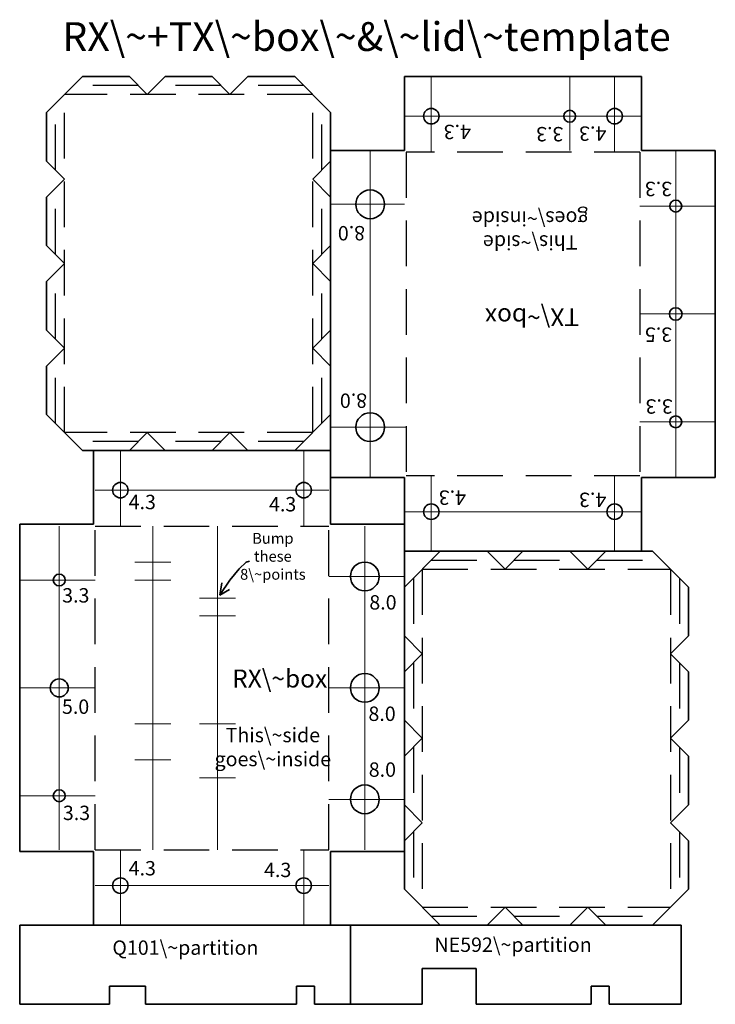
# Model space of a CAD drawing. Units: millimetres. Extents: x -42 to 151, y 4 to 278.
import ezdxf

# ---------------------------------------------------------------- set-up
doc = ezdxf.new("R2010")
doc.units = ezdxf.units.MM
doc.linetypes.add('DASHED', pattern=[19.05, 12.7, -6.35])
for name, color, linetype, lineweight in [('bend', 7, 'DASHED', 25), ('contour', 7, 'CONTINUOUS', 35), ('helper', 7, 'CONTINUOUS', 13)]:
    doc.layers.add(name, color=color, linetype=linetype, lineweight=lineweight)

msp = doc.modelspace()

# ---------------------------------------------------------------- linework, layer by layer
at = {"layer": 'bend'}
for p, q in [((-9.49, 259.51), (-27.49, 259.51)), ((13.51, 259.51), (-4.49, 259.51)), ((36.51, 259.51), (18.51, 259.51)), ((-29.99, 163.01), (-29.99, 257.01)), ((39.01, 257.01), (-29.99, 257.01)), ((39.01, 163.01), (39.01, 257.01)), ((-32.49, 236.01), (-32.49, 254.51)), ((41.51, 236.01), (41.51, 254.51)), ((130.01, 241.01), (65.01, 241.01)), ((65.01, 241.01), (65.01, 151.01)), ((130.01, 241.01), (130.01, 151.01)), ((-32.49, 212.51), (-32.49, 231.01)), ((41.51, 212.51), (41.51, 231.01)), ((-32.49, 189.01), (-32.49, 207.51)), ((41.51, 189.01), (41.51, 207.51)), ((-32.49, 165.51), (-32.49, 184.01)), ((41.51, 165.51), (41.51, 184.01)), ((39.01, 163.01), (-29.99, 163.01)), ((-9.49, 160.51), (-27.49, 160.51)), ((13.51, 160.51), (-4.49, 160.51)), ((36.51, 160.51), (18.51, 160.51)), ((130.01, 151.01), (65.01, 151.01)), ((130.01, 151.01), (119.16, 151.01)), ((-21.49, 137.01), (-10.64, 137.01)), ((-21.49, 47.01), (-21.49, 137.01)), ((-21.49, 137.01), (43.51, 137.01)), ((43.51, 47.01), (43.51, 137.01)), ((72.01, 127.51), (90.01, 127.51)), ((95.01, 127.51), (113.01, 127.51)), ((118.01, 127.51), (136.01, 127.51)), ((69.51, 125.01), (69.51, 31.01)), ((69.51, 125.01), (138.51, 125.01)), ((138.51, 125.01), (138.51, 31.01)), ((67.01, 122.51), (67.01, 104.01)), ((141.01, 122.51), (141.01, 104.01)), ((67.01, 99.01), (67.01, 80.51)), ((141.01, 99.01), (141.01, 80.51)), ((67.01, 75.51), (67.01, 57.01)), ((141.01, 75.51), (141.01, 57.01)), ((67.01, 52.01), (67.01, 33.51)), ((141.01, 52.01), (141.01, 33.51)), ((-21.49, 47.01), (43.51, 47.01)), ((69.51, 31.01), (138.51, 31.01)), ((72.01, 28.51), (90.01, 28.51)), ((95.01, 28.51), (113.01, 28.51)), ((118.01, 28.51), (136.01, 28.51))]:
    msp.add_line(p, q, dxfattribs=at)
at = {"layer": 'contour'}
for p, q in [((-34.99, 252.01), (-24.99, 262.01)), ((-11.99, 262.01), (-24.99, 262.01)), ((-6.99, 257.01), (-11.99, 262.01)), ((-6.99, 257.01), (-1.99, 262.01)), ((11.01, 262.01), (-1.99, 262.01)), ((16.01, 257.01), (11.01, 262.01)), ((16.01, 257.01), (21.01, 262.01)), ((34.01, 262.01), (21.01, 262.01)), ((44.01, 252.01), (34.01, 262.01)), ((64.51, 241.51), (64.51, 262.01)), ((130.51, 262.01), (64.51, 262.01)), ((130.51, 262.01), (130.51, 241.51)), ((-34.99, 238.51), (-34.99, 252.01)), ((44.01, 238.51), (44.01, 252.01)), ((44.01, 241.51), (44.01, 150.51)), ((44.01, 241.51), (64.51, 241.51)), ((130.51, 241.51), (151.01, 241.51)), ((151.01, 241.51), (151.01, 150.51)), ((-29.99, 233.51), (-34.99, 238.51)), ((39.01, 233.51), (44.01, 238.51)), ((-34.99, 228.51), (-29.99, 233.51)), ((44.01, 228.51), (39.01, 233.51)), ((-34.99, 215.01), (-34.99, 228.51)), ((44.01, 215.01), (44.01, 228.51)), ((-29.99, 210.01), (-34.99, 215.01)), ((39.01, 210.01), (44.01, 215.01)), ((-34.99, 205.01), (-29.99, 210.01)), ((44.01, 205.01), (39.01, 210.01)), ((-34.99, 191.51), (-34.99, 205.01)), ((44.01, 191.51), (44.01, 205.01)), ((-29.99, 186.51), (-34.99, 191.51)), ((39.01, 186.51), (44.01, 191.51)), ((-34.99, 181.51), (-29.99, 186.51)), ((44.01, 181.51), (39.01, 186.51)), ((-34.99, 168.01), (-34.99, 181.51)), ((44.01, 168.01), (44.01, 181.51)), ((-24.99, 158.01), (-34.99, 168.01)), ((34.01, 158.01), (44.01, 168.01)), ((-11.99, 158.01), (-6.99, 163.01)), ((-1.99, 158.01), (-6.99, 163.01)), ((11.01, 158.01), (16.01, 163.01)), ((21.01, 158.01), (16.01, 163.01)), ((-11.99, 158.01), (-24.99, 158.01)), ((-21.99, 137.51), (-21.99, 158.01)), ((-21.99, 158.01), (44.01, 158.01)), ((11.01, 158.01), (-1.99, 158.01)), ((34.01, 158.01), (21.01, 158.01)), ((44.01, 158.01), (44.01, 137.51)), ((64.51, 150.51), (44.01, 150.51)), ((64.51, 130.01), (64.51, 150.51)), ((151.01, 150.51), (130.51, 150.51)), ((130.51, 150.51), (130.51, 130.01)), ((-42.49, 46.51), (-42.49, 137.51)), ((-42.49, 137.51), (-21.99, 137.51)), ((44.01, 137.51), (64.51, 137.51)), ((64.51, 46.51), (64.51, 137.51)), ((74.51, 130.01), (64.51, 120.01)), ((130.51, 130.01), (64.51, 130.01)), ((74.51, 130.01), (87.51, 130.01)), ((87.51, 130.01), (92.51, 125.01)), ((97.51, 130.01), (92.51, 125.01)), ((97.51, 130.01), (110.51, 130.01)), ((110.51, 130.01), (115.51, 125.01)), ((120.51, 130.01), (115.51, 125.01)), ((120.51, 130.01), (133.51, 130.01)), ((133.51, 130.01), (143.51, 120.01)), ((18.54, 125.12), (20.49, 126.97)), ((20.49, 126.97), (21.47, 127.26)), ((16.01, 121.99), (18.54, 125.12)), ((13.74, 121.27), (13.14, 117.83)), ((13.25, 117.97), (16.01, 121.99)), ((13.14, 117.83), (15.89, 119.42)), ((64.51, 120.01), (64.51, 106.51)), ((143.51, 120.01), (143.51, 106.51)), ((64.51, 106.51), (69.51, 101.51)), ((143.51, 106.51), (138.51, 101.51)), ((69.51, 101.51), (64.51, 96.51)), ((138.51, 101.51), (143.51, 96.51)), ((64.51, 96.51), (64.51, 83.01)), ((143.51, 96.51), (143.51, 83.01)), ((64.51, 83.01), (69.51, 78.01)), ((143.51, 83.01), (138.51, 78.01)), ((69.51, 78.01), (64.51, 73.01)), ((138.51, 78.01), (143.51, 73.01)), ((64.51, 73.01), (64.51, 59.51)), ((143.51, 73.01), (143.51, 59.51)), ((64.51, 59.51), (69.51, 54.51)), ((143.51, 59.51), (138.51, 54.51)), ((69.51, 54.51), (64.51, 49.51)), ((138.51, 54.51), (143.51, 49.51)), ((64.51, 49.51), (64.51, 36.01)), ((143.51, 49.51), (143.51, 36.01)), ((-21.99, 46.51), (-42.49, 46.51)), ((-21.99, 26.01), (-21.99, 46.51)), ((64.51, 46.51), (44.01, 46.51)), ((44.01, 46.51), (44.01, 26.01)), ((64.51, 36.01), (74.51, 26.01)), ((143.51, 36.01), (133.51, 26.01)), ((92.51, 31.01), (87.51, 26.01)), ((92.51, 31.01), (97.51, 26.01)), ((115.51, 31.01), (110.51, 26.01)), ((115.51, 31.01), (120.51, 26.01)), ((-42.49, 26.01), (49.51, 26.01)), ((-42.49, 26.01), (-42.49, 4.01)), ((-21.99, 26.01), (44.01, 26.01)), ((49.51, 26.01), (49.51, 4.01)), ((49.51, 26.01), (141.51, 26.01)), ((49.51, 4.01), (49.51, 26.01)), ((74.51, 26.01), (87.51, 26.01)), ((97.51, 26.01), (110.51, 26.01)), ((120.51, 26.01), (133.51, 26.01)), ((141.51, 26.01), (141.51, 4.01)), ((69.51, 4.01), (69.51, 14.01)), ((69.51, 14.01), (84.51, 14.01)), ((84.51, 14.01), (84.51, 4.01)), ((-7.49, 9.01), (-17.49, 9.01)), ((-17.49, 9.01), (-17.49, 4.01)), ((-7.49, 4.01), (-7.49, 9.01)), ((39.51, 9.01), (34.51, 9.01)), ((34.51, 9.01), (34.51, 4.01)), ((39.51, 4.01), (39.51, 9.01)), ((121.51, 9.01), (116.51, 9.01)), ((116.51, 9.01), (116.51, 4.01)), ((121.51, 4.01), (121.51, 9.01)), ((-42.49, 4.01), (-17.49, 4.01)), ((-7.49, 4.01), (34.51, 4.01)), ((39.51, 4.01), (49.51, 4.01)), ((49.51, 4.01), (69.51, 4.01)), ((84.51, 4.01), (116.51, 4.01)), ((141.51, 4.01), (121.51, 4.01))]:
    msp.add_line(p, q, dxfattribs=at)
for centre, radius in [((72.01, 251.01), 2.15), ((110.51, 251.01), 1.65), ((123.01, 251.01), 2.15), ((55.01, 226.51), 4), ((140.01, 226.01), 1.65), ((140.01, 196.01), 1.75), ((55.01, 164.51), 4), ((140.01, 166.01), 1.65), ((-14.49, 147.01), 2.15), ((36.51, 147.01), 2.15), ((72.01, 141.01), 2.15), ((123.01, 141.01), 2.15), ((53.51, 123.01), 4), ((-31.49, 122.01), 1.65), ((53.51, 92.01), 4), ((-31.49, 92.01), 2.5), ((-31.49, 62.01), 1.65), ((53.51, 61.01), 4), ((-14.49, 37.01), 2.15), ((36.51, 37.01), 2.15)]:
    msp.add_circle(centre, radius, dxfattribs=at)
at = {"layer": 'helper'}
for p, q in [((72.01, 262.01), (72.01, 241.01)), ((110.51, 262.01), (110.51, 241.51)), ((123.01, 262.01), (123.01, 241.01)), ((130.51, 251.01), (64.51, 251.01)), ((55.01, 241.51), (55.01, 150.51)), ((140.01, 241.51), (140.01, 150.51)), ((44.01, 226.51), (64.51, 226.51)), ((151.01, 226.01), (130.01, 226.01)), ((151.01, 196.01), (130.01, 196.01)), ((44.01, 164.51), (65.01, 164.51)), ((151.01, 166.01), (130.01, 166.01)), ((-14.49, 137.01), (-14.49, 158.01)), ((36.51, 137.01), (36.51, 158.01)), ((72.01, 151.01), (72.01, 130.01)), ((123.01, 151.01), (123.01, 130.01)), ((-21.49, 147.01), (43.51, 147.01)), ((130.51, 141.01), (64.51, 141.01)), ((-31.49, 47.01), (-31.49, 137.01)), ((-5.49, 47.01), (-5.49, 137.01)), ((12.51, 47.01), (12.51, 137.01)), ((53.51, 47.01), (53.51, 137.01)), ((-10.49, 127.01), (-0.49, 127.01)), ((-42.49, 122.01), (-21.49, 122.01)), ((-10.49, 122.01), (-0.49, 122.01)), ((43.51, 123.01), (64.51, 123.01)), ((7.51, 117.01), (17.51, 117.01)), ((7.51, 112.01), (17.51, 112.01)), ((-42.49, 92.01), (-21.49, 92.01)), ((43.51, 92.01), (64.51, 92.01)), ((-10.49, 82.01), (-0.49, 82.01)), ((7.51, 82.01), (17.51, 82.01)), ((-10.49, 72.01), (-0.49, 72.01)), ((7.51, 67.01), (17.51, 67.01)), ((-42.49, 62.01), (-21.49, 62.01)), ((43.51, 61.01), (64.51, 61.01)), ((-14.49, 26.01), (-14.49, 47.01)), ((36.51, 26.01), (36.51, 47.01)), ((-21.49, 37.01), (43.51, 37.01))]:
    msp.add_line(p, q, dxfattribs=at)

# ---------------------------------------------------------------- texts
at = {"layer": 'contour', "width": 100, "attachment_point": 5}
for s, insert, char_height in [('RX\\~+TX\\~box\\~&\\~lid\\~template', (54, 272.13), 8), ('4.3', (-8.39, 143.19), 4), ('4.3', (30.65, 142.58), 4), ('Bump\\Pthese\\P8\\~points', (27.94, 128.21), 3), ('3.3', (-26.88, 117.23), 4), ('8.0', (58.56, 115.28), 4), ('RX\\~box', (29.83, 93.97), 5), ('5.0', (-26.94, 86.27), 4), ('8.0', (58.31, 84.3), 4), ('This\\~side\\Pgoes\\~inside', (27.93, 75.04), 4), ('8.0', (58.4, 68.77), 4), ('3.3', (-26.69, 56.73), 4), ('4.3', (-8.39, 41.33), 4), ('4.3', (29.28, 40.87), 4), ('Q101\\~partition', (3.6, 19.25), 4), ('NE592\\~partition', (94.75, 20.07), 4)]:
    msp.add_mtext(s, dxfattribs=dict(at, insert=insert, char_height=char_height))
at = {"layer": 'contour', "width": 100, "attachment_point": 5, "rotation": 180}
for s, insert, char_height in [('4.3', (79.24, 247.15), 4), ('3.3', (104.96, 246.53), 4), ('4.3', (116.9, 246.69), 4), ('3.3', (135.2, 231.29), 4), ('This\\~side\\Pgoes\\~inside', (99.53, 219.74), 4), ('8.0', (49.8, 218.98), 4), ('TX\\~box', (100.01, 195.77), 5), ('3.5', (135.21, 190.77), 4), ('8.0', (50.37, 172.4), 4), ('3.3', (135.39, 170.79), 4), ('4.3', (77.87, 145.44), 4), ('4.3', (116.9, 144.83), 4)]:
    msp.add_mtext(s, dxfattribs=dict(at, insert=insert, char_height=char_height))

doc.saveas('drawing.dxf')
